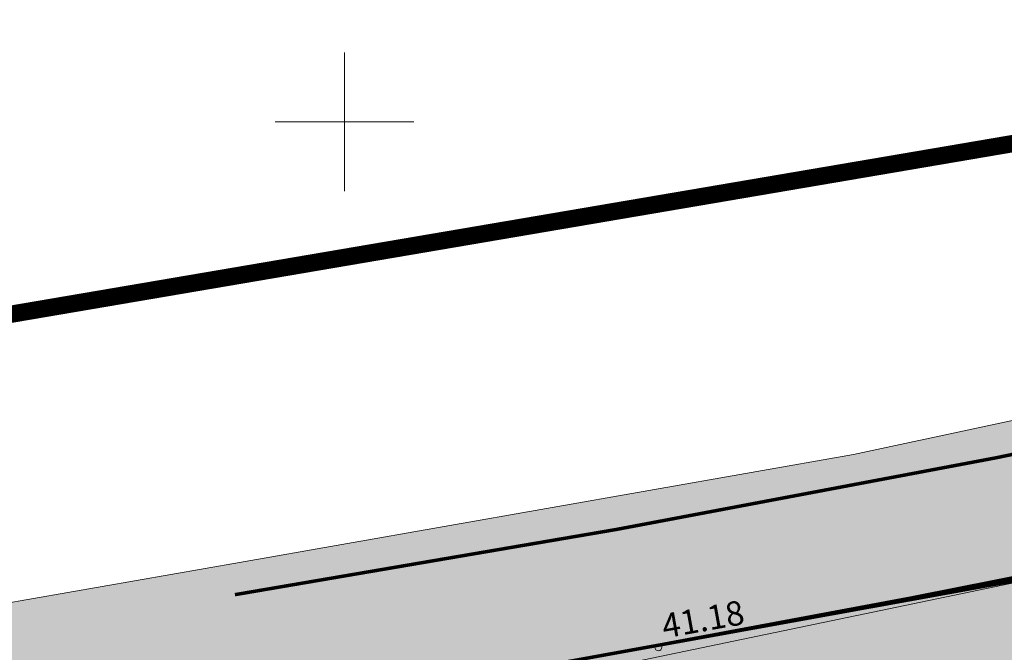
# Model space of a CAD drawing. Units: metres. Extents: x 530687 to 564321, y 6580413 to 6592482.
# Drawn here: x 549541 to 549569, y 6586785 to 6586803 of the extents above; entities that cross this region are included whole.
import ezdxf
from ezdxf import colors
from ezdxf.entities.mleader import LeaderData, LeaderLine
from ezdxf.enums import TextEntityAlignment as Align
from ezdxf.math import Vec2, Vec3

# ---------------------------------------------------------------- set-up
doc = ezdxf.new("R2010")
doc.units = ezdxf.units.M
doc.layers.get('0').update_dxf_attribs({"lineweight": 9})
for name, color, linetype, lineweight in [('-TEHNOVÕRGUD', 7, 'Continuous', 9), ('019035A_PP_kattemärgistus$0$TM-kattemärgistus_proj_valge', 7, 'Continuous', 9), ('21010_EL$0$VR_vormistus', 7, 'Continuous', 9), ('DP_krunt_olemasolev', 36, 'Continuous', 9), ('DP_transp_soidutee_olemasolev', 9, 'Continuous', 9), ('Geodeesia$0$KORGUS-EH2000', 250, 'Continuous', 9), ('Geodeesia$0$PIIR', 250, 'Continuous', 20), ('Geodeesia$0$VORK', 250, 'Continuous', 9), ('Pakendikeskuse_geo_vana$0$VORK', 250, 'Continuous', 9), ('TL_L_nähtavuskolmnurk', 30, 'Continuous', 15), ('XR_geodeesia', 7, 'Continuous', 9), ('XR_xref', 7, 'Continuous', 9)]:
    doc.layers.add(name, color=color, linetype=linetype, lineweight=lineweight)
doc.styles.add('21010_EL$0$SWISL_Kprojekt', font='swissl.ttf')
doc.styles.add('Geodeesia$0$ITALIC', font='italic.shx')

# ---------------------------------------------------------------- blocks, each defined once
blk = doc.blocks.new('019035A_PP_kattemärgistus')
at = {"layer": '019035A_PP_kattemärgistus$0$TM-kattemärgistus_proj_valge', "linetype": 'Continuous', "const_width": 0.1, "flags": 128}
for points in [[(549559.193, 6586784.93, 0.00833), (549580.436, 6586789.145), (549626.65, 6586799.119, 0.007739), (549646.25, 6586803.668), (549655.273, 6586805.909, -0.007171), (549673.429, 6586810.144, -0.415572), (549677.003, 6586807.839), (549677.043, 6586807.651)], [(549547.488, 6586782.809), (549615.444, 6586795.121, 0.007739), (549653.407, 6586802.608), (549677.043, 6586807.651)], [(549546.845, 6586786.361, 0.012931), (549579.698, 6586792.567), (549618.679, 6586800.979)]]:
    blk.add_lwpolyline(points, format="xyb", dxfattribs=at)
blk = doc.blocks.new('*U136')
at = {"layer": 'TL_L_nähtavuskolmnurk'}
h = blk.add_hatch(dxfattribs=at)
h.set_pattern_fill('DOTS', color=256, scale=0.4)
h.set_pattern_definition([(0, (-142.99663, -0.3935), (0.3175, 0.635), [0, -0.635])])
h.paths.add_polyline_path([(-158.747, 8.539), (1.5, -11.361), (1.5, 8.539)])
blk.add_lwpolyline([(-158.747, 8.539), (1.5, -11.361), (1.5, 8.539)], close=True, dxfattribs=at)
blk = doc.blocks.new('Geodeesia$0$VKORIS')
at = {"color": 0, "linetype": 'Continuous'}
for p, q in [((0, 4), (0, -4)), ((-4, 0), (4, 0))]:
    blk.add_line(p, q, dxfattribs=at)
blk = doc.blocks.new('Geodeesia')
at = {"layer": 'Geodeesia$0$KORGUS-EH2000', "linetype": 'Continuous', "ltscale": 0.5}
blk.add_circle((549559.046, 6586784.844), 0.1, dxfattribs=at)
at = {"layer": 'Geodeesia$0$PIIR', "linetype": 'Continuous', "ltscale": 0.5, "transparency": 33554687}
blk.add_lwpolyline([(550283.41, 6586915.23), (550212.14, 6586908.14), (550002.21, 6586866.66), (549965.9, 6586858.65), (549620.92, 6586784.78), (549426.94, 6586752.92), (549426.63, 6586754.77), (549426.36, 6586756.35), (549423.57, 6586771.84), (549423.07, 6586774.43), (549431.25, 6586775.84), (549492.98, 6586786.06), (549530.84, 6586792.82), (549631.39, 6586809.96), (549631.5, 6586809.42), (549720.34, 6586827.95), (549870.63, 6586860.16), (550043.44, 6586898.44), (550106.69, 6586911.8), (550169.73, 6586923.54), (550198.79, 6586928.04), (550230.13, 6586932.07)], dxfattribs=at)
blk.add_lwpolyline([(549620.4, 6586866.19), (549630.79, 6586812.84), (549631.39, 6586809.96), (549530.8, 6586792.81), (549520.28, 6586846.47)], close=True, dxfattribs=at)
at = {"layer": 'Geodeesia$0$VORK', "ltscale": 0.5, "xscale": 0.5, "yscale": 0.5, "zscale": 0.5}
blk.add_blockref('Geodeesia$0$VKORIS', (549550, 6586800), dxfattribs=at)
at = {"layer": 'Geodeesia$0$KORGUS-EH2000', "ltscale": 0.5, "style": 'Geodeesia$0$ITALIC'}
blk.add_text(' 41.18 ', height=0.7, rotation=10.229, dxfattribs=at).set_placement((549559.046, 6586784.844), align=Align.BOTTOM_LEFT)
blk = doc.blocks.new('Pakendikeskuse_geo_vana$0$vgt08119_Suur_Sojamae_37a$0$VKORIS_6')
at = {"layer": 'Pakendikeskuse_geo_vana$0$VORK', "linetype": 'Continuous', "lineweight": 0}
for p, q in [((0, 4), (0, -4)), ((-4, 0), (4, 0))]:
    blk.add_line(p, q, dxfattribs=at)
blk = doc.blocks.new('Pakendikeskuse_geo_vana')
at = {"layer": 'Pakendikeskuse_geo_vana$0$VORK', "linetype": 'Continuous', "ltscale": 0.5, "xscale": 0.5, "yscale": 0.5, "zscale": 0.5}
blk.add_blockref('Pakendikeskuse_geo_vana$0$vgt08119_Suur_Sojamae_37a$0$VKORIS_6', (549550, 6586800), dxfattribs=at)
blk = doc.blocks.new('21010_EL')
at = {"layer": '21010_EL$0$VR_vormistus'}
ml = blk.add_multileader_mtext('Standard', dxfattribs=at)
ml.set_content('Kinnistu nr 1 kaabli-\\Pkanalisatsiooni\\Poperaatorineutraalne\\P\\pxql;sideliitumispunkt', color=256, style='21010_EL$0$SWISL_Kprojekt')
ml.set_leader_properties(color=256, linetype='ByLayer', lineweight=9)
ml.build(insert=Vec2(0, 0))
ml.multileader.update_dxf_attribs({"text_left_attachment_type": 6, "text_right_attachment_type": 6, "dogleg_length": 0.1, "arrow_head_size": 2})
ctx = ml.context
ctx.base_point, ctx.char_height, ctx.arrow_head_size, ctx.landing_gap_size, ctx.plane_origin = Vec3(549488.454, 6586798.899), 2.2, 2, 0, Vec3(549653.568, 6586741.194)
ctx.left_attachment, ctx.right_attachment = 6, 6
notes = []
notes.append((ctx, [(0, (1, 1, 0), (549515.557, 6586798.899), (-1, 0), 0.05, [(0, [(549552.817, 6586747.565)], 0, [])])]))
ctx.mtext.insert, ctx.mtext.line_spacing_factor, ctx.mtext.flow_direction = Vec3(549488.454, 6586801.738), 0.77, 5
ctx.mtext.has_bg_fill, ctx.mtext.bg_color, ctx.mtext.bg_scale_factor, ctx.mtext.bg_transparency, ctx.mtext.use_window_bg_color = 1, -1023409921, 1.025, 0, 0
for ctx, leaders in notes:
    for number, flags, end, landing, length, lines in leaders:
        leader = LeaderData()
        leader.index, (leader.has_last_leader_line, leader.has_dogleg_vector, leader.attachment_direction) = number, flags
        leader.last_leader_point, leader.dogleg_vector, leader.dogleg_length = Vec3(end), Vec3(landing), length
        for number, points, colour, breaks in lines:
            line = LeaderLine()
            line.index, line.vertices, line.color, line.breaks = number, Vec3.list(points), colors.encode_raw_color(colour), breaks
            leader.lines.append(line)
        ctx.leaders.append(leader)

msp = doc.modelspace()

# ---------------------------------------------------------------- hatches: boundary and pattern name
at = {"layer": 'DP_transp_soidutee_olemasolev'}
h = msp.add_hatch(color=256, dxfattribs=at)
h.dxf.hatch_style = 1
h.paths.add_polyline_path([(549413.068, 6586767.526), (549422.773, 6586768.89), (549427.226, 6586769.537), (549442.96, 6586771.838), (549465.364, 6586774.709), (549488.416, 6586778.028), (549502.318, 6586780.089), (549505.033, 6586780.515), (549526.997, 6586783.943), (549530.813, 6586784.494), (549540.044, 6586786.08), (549546.977, 6586787.285), (549564.671, 6586790.407), (549583.595, 6586794.459), (549602.046, 6586798.39), (549619.03, 6586802.184), (549619.78, 6586802.347), (549630.612, 6586804.659), (549641.831, 6586807.287), (549656.943, 6586810.881), (549673.462, 6586814.727), (549695.233, 6586819.407), (549715.885, 6586823.787), (549718.342, 6586811.84), (549714.602, 6586811.071), (549666.295, 6586800.735), (549654.741, 6586798.281), (549636.939, 6586794.748), (549616.493, 6586790.944), (549594.518, 6586786.964), (549571.783, 6586782.831), (549559.614, 6586780.609), (549548.492, 6586778.729), (549536.55, 6586776.745), (549513.873, 6586772.891), (549511.372, 6586772.602), (549489.37, 6586769.41), (549466.643, 6586766.134), (549444.111, 6586763.105), (549414.467, 6586759.163)])

# ---------------------------------------------------------------- linework, layer by layer
at = {"layer": 'DP_transp_soidutee_olemasolev', "flags": 128}
msp.add_lwpolyline([(549540.044, 6586786.08), (549546.977, 6586787.285), (549564.671, 6586790.407), (549583.595, 6586794.459), (549602.046, 6586798.39), (549619.03, 6586802.184), (549619.78, 6586802.347), (549630.612, 6586804.659), (549641.831, 6586807.287), (549656.943, 6586810.881), (549673.462, 6586814.727), (549695.233, 6586819.407)], dxfattribs=at)

# ---------------------------------------------------------------- block references
at = {"layer": '-TEHNOVÕRGUD'}
msp.add_blockref('Pakendikeskuse_geo_vana', (0, 0), dxfattribs=at)
at = {"layer": 'TL_L_nähtavuskolmnurk', "rotation": 11.77399572967852}
msp.add_blockref('*U136', (549694.401, 6586804.061), dxfattribs=at)
at = {"layer": 'XR_geodeesia'}
msp.add_blockref('Geodeesia', (0, 0), dxfattribs=at)
at = {"layer": 'XR_xref'}
msp.add_blockref('019035A_PP_kattemärgistus', (0, 0), dxfattribs=at)

# ---------------------------------------------------------------- next in the draw order: block references
at = {"layer": '-TEHNOVÕRGUD'}
msp.add_blockref('21010_EL', (0, 0), dxfattribs=at)

# ---------------------------------------------------------------- next in the draw order: linework, layer by layer
at = {"layer": 'DP_krunt_olemasolev', "const_width": 0.5}
msp.add_lwpolyline([(550283.41, 6586915.23), (550212.14, 6586908.14), (550002.21, 6586866.66), (549965.9, 6586858.65), (549620.92, 6586784.78), (549426.93, 6586752.91), (549426.63, 6586754.77), (549426.36, 6586756.35), (549423.57, 6586771.84), (549423.07, 6586774.43), (549423.07, 6586774.43), (549431.25, 6586775.84), (549492.98, 6586786.06), (549530.84, 6586792.82), (549631.39, 6586809.96), (549631.5, 6586809.42), (549720.34, 6586827.95), (549870.63, 6586860.16), (550043.44, 6586898.44), (550106.69, 6586911.8), (550169.73, 6586923.54), (550198.79, 6586928.04), (550230.13, 6586932.07)], dxfattribs=at)
msp.add_lwpolyline([(549620.4, 6586866.19), (549630.79, 6586812.84), (549631.39, 6586809.96), (549530.84, 6586792.82), (549520.28, 6586846.47), (549620.4, 6586866.19)], close=True, dxfattribs=at)

doc.saveas('drawing.dxf')
